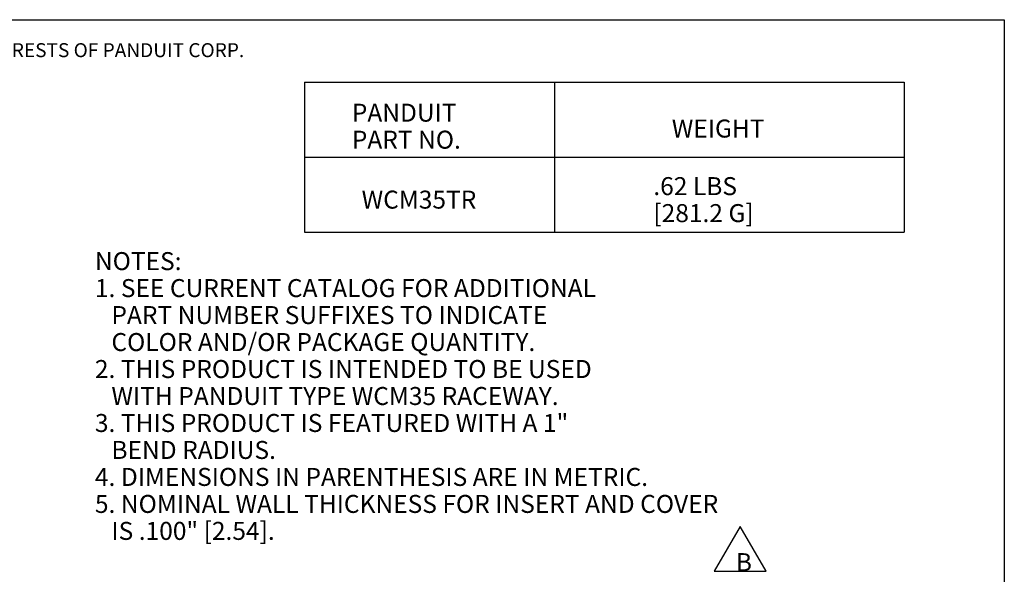
# Model space of a CAD drawing. Extents: x 0.3 to 10.8, y 0.3 to 8.3.
# Drawn here: x 5.8 to 10.8, y 5.5 to 8.3 of the extents above; entities that cross this region are included whole.
import ezdxf

# ---------------------------------------------------------------- set-up
doc = ezdxf.new("R2010")
doc.units = 0
doc.header["$MEASUREMENT"] = 0
doc.layers.add('TFR-TRI', color=7, linetype='Continuous')
doc.styles.add('blockfont', font='simplex.shx')

msp = doc.modelspace()

# ---------------------------------------------------------------- linework, layer by layer
at = {"layer": 'TFR-TRI', "color": 7, "linetype": 'Continuous'}
for p, q in [((0.3125, 8.26636), (10.760845, 8.26636)), ((10.760845, 8.26636), (10.760845, 0.3125)), ((7.260845, 7.95386), (10.260845, 7.95386)), ((7.260845, 7.95386), (7.260845, 7.20386)), ((8.510845, 7.95386), (8.510845, 7.20386)), ((10.260845, 7.95386), (10.260845, 7.20386)), ((7.260845, 7.57886), (10.260845, 7.57886)), ((7.260845, 7.20386), (10.260845, 7.20386))]:
    msp.add_line(p, q, dxfattribs=at)
at = {"layer": 'TFR-TRI', "color": 3, "linetype": 'Continuous'}
for p, q in [((9.439973, 5.730914), (9.310069, 5.505914)), ((9.569877, 5.505914), (9.439973, 5.730914)), ((9.310069, 5.505914), (9.569877, 5.505914))]:
    msp.add_line(p, q, dxfattribs=at)

# ---------------------------------------------------------------- texts
at = {"layer": 'TFR-TRI', "color": 7, "linetype": 'Continuous', "insert": (0.750831, 8.07883), "char_height": 0.07, "attachment_point": 7, "line_spacing_factor": 0.903614, "style": 'blockfont'}
msp.add_mtext('\\W01.000;\\Fsimplex.shx|c0;THIS COPY IS PROVIDED ON A RESTRICTED BASIS AND IS NOT TO BE USED IN ANY WAY DETRIMENTAL TO THE INTERESTS OF PANDUIT CORP.', dxfattribs=at)
at = {"layer": 'TFR-TRI', "color": 4, "linetype": 'Continuous', "char_height": 0.09, "attachment_point": 7, "line_spacing_factor": 0.903614, "style": 'blockfont'}
for s, insert in [('\\W01.000;\\Fsimplex.shx|c0;PANDUIT ', (7.497645, 7.755912)), ('\\W01.000;\\Fsimplex.shx|c0;WEIGHT', (9.097873, 7.676558)), ('\\W01.000;\\Fsimplex.shx|c0;PART NO.', (7.497645, 7.620912)), ('\\W01.000;\\Fsimplex.shx|c0;.62 LBS', (9.005603, 7.388446)), ('\\W01.000;\\Fsimplex.shx|c0;WCM35TR', (7.546677, 7.320946)), ('\\W01.000;\\Fsimplex.shx|c0;[281.2 G]', (9.005603, 7.253446)), ('\\W01.000;\\Fsimplex.shx|c0;NOTES:', (6.21297, 7.013241)), ('\\W01.000;\\Fsimplex.shx|c0;1. SEE CURRENT CATALOG FOR ADDITIONAL ', (6.21297, 6.878241)), ('\\W01.000;\\Fsimplex.shx|c0;   PART NUMBER SUFFIXES TO INDICATE ', (6.21297, 6.743241)), ('\\W01.000;\\Fsimplex.shx|c0;   COLOR AND/OR PACKAGE QUANTITY.', (6.21297, 6.608241)), ('\\W01.000;\\Fsimplex.shx|c0;2. THIS PRODUCT IS INTENDED TO BE USED ', (6.21297, 6.473241)), ('\\W01.000;\\Fsimplex.shx|c0;   WITH PANDUIT TYPE WCM35 RACEWAY. ', (6.21297, 6.338241)), ('\\W01.000;\\Fsimplex.shx|c0;3. THIS PRODUCT IS FEATURED WITH A 1" ', (6.21297, 6.203241)), ('\\W01.000;\\Fsimplex.shx|c0;   BEND RADIUS.', (6.21297, 6.068241)), ('\\W01.000;\\Fsimplex.shx|c0;4. DIMENSIONS IN PARENTHESIS ARE IN METRIC.', (6.21297, 5.933241)), ('\\W01.000;\\Fsimplex.shx|c0;5. NOMINAL WALL THICKNESS FOR INSERT AND COVER ', (6.21297, 5.798241)), ('\\W01.000;\\Fsimplex.shx|c0;   IS .100" [2.54].', (6.21297, 5.663241))]:
    msp.add_mtext(s, dxfattribs=dict(at, insert=insert))
at = {"layer": 'TFR-TRI', "color": 3, "linetype": 'Continuous', "insert": (9.418177, 5.506851), "char_height": 0.09, "attachment_point": 7, "line_spacing_factor": 0.903614, "style": 'blockfont'}
msp.add_mtext('\\W01.000;\\Fsimplex.shx|c0;B', dxfattribs=at)

doc.saveas('drawing.dxf')
